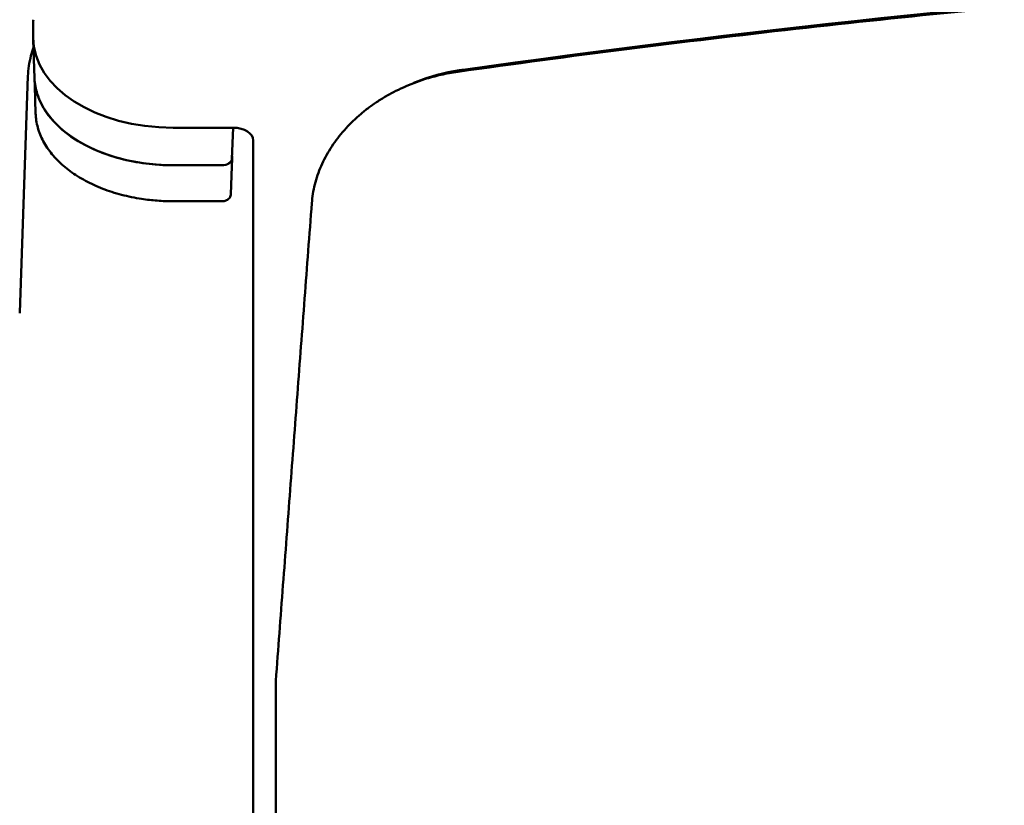
# Model space of a CAD drawing. Units: millimetres. Extents: x 0 to 2625, y 0 to 1856.
# Drawn here: x 1949 to 1998, y 1361 to 1400 of the extents above; entities that cross this region are included whole.
import ezdxf

# ---------------------------------------------------------------- set-up
doc = ezdxf.new("R2010")
doc.units = ezdxf.units.MM
doc.header["$LTSCALE"] = 6.25
doc.layers.add('Visible (ISO)', color=7, linetype='Continuous', lineweight=50)

msp = doc.modelspace()

# ---------------------------------------------------------------- linework, layer by layer
at = {"layer": 'Visible (ISO)'}
for p, q in [((1949.764, 1398.943), (1949.764, 1399.602)), ((1949.831, 1396.93), (1949.766, 1398.844)), ((1949.504, 1397.024), (1949.092, 1385.234)), ((1949.824, 1397.028), (1949.824, 1397.128)), ((1949.839, 1396.547), (1949.826, 1396.93)), ((1970.992, 1397.246), (1970.982, 1397.245)), ((1949.886, 1395.165), (1949.839, 1396.547)), ((1959.262, 1394.452), (1956.751, 1394.452)), ((1959.762, 1394.452), (1959.262, 1394.452)), ((1959.751, 1394.452), (1959.697, 1392.893)), ((1960.76, 1393.81), (1960.76, 1346.544)), ((1959.702, 1392.898), (1959.689, 1392.515)), ((1959.702, 1393.042), (1959.702, 1392.905)), ((1956.751, 1392.579), (1959.197, 1392.579)), ((1959.189, 1392.575), (1956.751, 1392.575)), ((1959.689, 1392.515), (1959.641, 1391.133)), ((1956.751, 1390.781), (1959.189, 1390.781)), ((1961.885, 1339.838), (1961.885, 1366.828))]:
    msp.add_line(p, q, dxfattribs=at)
for centre, major_axis, ratio, start_param, end_param in [((1956.777, 1399.586), (-7.013, 0.029), 0.642777, 6.231775, 6.285809), ((1956.777, 1398.96), (7.013, 0.029), 0.642777, 3.138969, 4.706038), ((1959.758, 1393.808), (1.002, 0.004), 0.642777, 6.280561, 7.847631), ((1959.197, 1392.9), (0.5, 0), 0.642787, 4.713557, 6.261206)]:
    msp.add_ellipse(centre, major_axis=major_axis, ratio=ratio, start_param=start_param, end_param=end_param, dxfattribs=at)
for points, knots in [([(1970.992, 1397.246), (1973.8, 1397.642), (1976.611, 1398.018), (1982.237, 1398.731), (1985.052, 1399.068), (1990.686, 1399.703), (1993.504, 1400), (1999.145, 1400.556), (2001.966, 1400.814), (2007.614, 1401.291), (2010.439, 1401.51), (2016.092, 1401.907), (2018.92, 1402.086), (2024.579, 1402.405), (2027.41, 1402.544), (2033.074, 1402.784), (2035.907, 1402.883), (2041.576, 1403.043), (2044.411, 1403.103), (2050.084, 1403.182), (2052.922, 1403.202), (2058.599, 1403.202), (2061.436, 1403.182), (2067.109, 1403.103), (2069.945, 1403.043), (2075.613, 1402.883), (2078.447, 1402.784), (2084.111, 1402.544), (2086.942, 1402.405), (2092.601, 1402.086), (2095.429, 1401.907), (2101.082, 1401.51), (2103.907, 1401.291), (2109.554, 1400.814), (2112.376, 1400.556), (2117.311, 1400.07), (2119.426, 1399.85), (2124.709, 1399.274), (2127.876, 1398.903), (2134.206, 1398.112), (2137.369, 1397.691), (2140.529, 1397.246)], [-0.000008, -0.000008, -0.000008, -0.000008, 0.851236, 0.851236, 1.702479, 1.702479, 2.553722, 2.553722, 3.404965, 3.404965, 4.256208, 4.256208, 5.107451, 5.107451, 5.958694, 5.958694, 6.809937, 6.809937, 7.66118, 7.66118, 8.512423, 8.512423, 9.363666, 9.363666, 10.214909, 10.214909, 11.066152, 11.066152, 11.917395, 11.917395, 12.768639, 12.768639, 13.619882, 13.619882, 14.471125, 14.471125, 15.109557, 15.109557, 16.067205, 16.067205, 17.024854, 17.024854, 17.024854, 17.024854]), ([(1971.06, 1397.321), (1971.124, 1397.33), (1971.188, 1397.339), (1985.072, 1399.29), (1999.093, 1400.777), (2027.33, 1402.768), (2041.547, 1403.271), (2069.974, 1403.271), (2084.191, 1402.768), (2112.428, 1400.777), (2126.448, 1399.29), (2140.333, 1397.339), (2140.396, 1397.33), (2140.46, 1397.321)], [7.873135, 7.873135, 7.873135, 7.873135, 7.891314, 7.891314, 11.836971, 11.836971, 15.782628, 15.782628, 19.728285, 19.728285, 23.673942, 23.673942, 23.692121, 23.692121, 23.692121, 23.692121]), ([(1949.504, 1397.024), (1949.516, 1397.368), (1949.566, 1397.71), (1949.688, 1398.184), (1949.731, 1398.322), (1949.779, 1398.458)], [-1.5414901, -1.5414901, -1.5414901, -1.5414901, -1.3572873, -1.3572873, -1.2805502, -1.2805502, -1.2805502, -1.2805502]), ([(1968.696, 1396.65), (1968.753, 1396.675), (1968.811, 1396.7), (1969.572, 1397.015), (1970.325, 1397.217), (1971.06, 1397.321)], [2.9784246, 2.9784246, 2.9784246, 2.9784246, 2.9962345, 2.9962345, 3.2137701, 3.2137701, 3.2137701, 3.2137701]), ([(1956.751, 1392.575), (1955.168, 1392.575), (1953.569, 1392.941), (1952.34, 1393.593), (1950.867, 1394.375), (1949.941, 1395.561), (1949.835, 1396.779), (1949.828, 1396.862), (1949.824, 1396.945), (1949.824, 1397.028)], [-1.049339, -1.049339, -1.049339, -1.049339, -0.589011, -0.589011, -0.589011, -0.037479, -0.037479, -0.037479, 0, 0, 0, 0]), ([(1949.831, 1396.93), (1949.84, 1396.664), (1949.886, 1396.399), (1950.062, 1395.845), (1950.2, 1395.56), (1950.733, 1394.752), (1951.243, 1394.269), (1952.524, 1393.456), (1953.282, 1393.133), (1954.951, 1392.692), (1955.847, 1392.579), (1956.751, 1392.579)], [-1.075028, -1.075028, -1.075028, -1.075028, -0.950829, -0.950829, -0.811454, -0.811454, -0.541493, -0.541493, -0.271228, -0.271228, 0, 0, 0, 0]), ([(1963.686, 1390.692), (1963.698, 1390.847), (1963.716, 1391.003), (1963.767, 1391.313), (1963.799, 1391.469), (1963.877, 1391.778), (1963.923, 1391.931), (1964.028, 1392.236), (1964.087, 1392.388), (1964.217, 1392.686), (1964.288, 1392.833), (1964.442, 1393.125), (1964.526, 1393.269), (1964.706, 1393.554), (1964.802, 1393.694), (1965.005, 1393.97), (1965.113, 1394.105), (1965.339, 1394.369), (1965.457, 1394.497), (1965.703, 1394.748), (1965.83, 1394.87), (1966.094, 1395.106), (1966.231, 1395.22), (1966.514, 1395.443), (1966.661, 1395.55), (1966.962, 1395.758), (1967.117, 1395.857), (1967.434, 1396.048), (1967.596, 1396.139), (1968.092, 1396.397), (1968.433, 1396.55), (1968.959, 1396.751), (1969.138, 1396.813), (1969.589, 1396.956), (1969.864, 1397.03), (1970.421, 1397.156), (1970.702, 1397.206), (1970.982, 1397.245)], [-0.000435, -0.000435, -0.000435, -0.000435, 0.055169, 0.055169, 0.110773, 0.110773, 0.166377, 0.166377, 0.221982, 0.221982, 0.277586, 0.277586, 0.33319, 0.33319, 0.388794, 0.388794, 0.444399, 0.444399, 0.500003, 0.500003, 0.555607, 0.555607, 0.611211, 0.611211, 0.666815, 0.666815, 0.72242, 0.72242, 0.778024, 0.778024, 0.889232, 0.889232, 0.944837, 0.944837, 1.028243, 1.028243, 1.111649, 1.111649, 1.111649, 1.111649]), ([(1949.886, 1395.165), (1949.89, 1395.046), (1949.902, 1394.928), (1949.938, 1394.693), (1949.963, 1394.576), (1950.027, 1394.344), (1950.067, 1394.228), (1950.158, 1394), (1950.211, 1393.888), (1950.329, 1393.666), (1950.395, 1393.557), (1950.539, 1393.343), (1950.617, 1393.238), (1950.786, 1393.033), (1950.876, 1392.933), (1951.068, 1392.738), (1951.169, 1392.643), (1951.383, 1392.458), (1951.496, 1392.369), (1951.73, 1392.197), (1951.852, 1392.114), (1952.106, 1391.954), (1952.238, 1391.877), (1952.509, 1391.731), (1952.65, 1391.661), (1952.937, 1391.529), (1953.085, 1391.467), (1953.387, 1391.35), (1953.542, 1391.295), (1953.857, 1391.194), (1954.017, 1391.147), (1954.343, 1391.062), (1954.508, 1391.023), (1954.843, 1390.955), (1955.012, 1390.924), (1955.44, 1390.859), (1955.7, 1390.83), (1956.224, 1390.791), (1956.487, 1390.781), (1956.751, 1390.781)], [0.014704, 0.014704, 0.014704, 0.014704, 0.066148, 0.066148, 0.117685, 0.117685, 0.169313, 0.169313, 0.220941, 0.220941, 0.27257, 0.27257, 0.324198, 0.324198, 0.375826, 0.375826, 0.427454, 0.427454, 0.479083, 0.479083, 0.530711, 0.530711, 0.582339, 0.582339, 0.633967, 0.633967, 0.685596, 0.685596, 0.737224, 0.737224, 0.788852, 0.788852, 0.84048, 0.84048, 0.892109, 0.892109, 0.969689, 0.969689, 1.047269, 1.047269, 1.047269, 1.047269]), ([(1959.189, 1390.781), (1959.228, 1390.781), (1959.268, 1390.785), (1959.345, 1390.801), (1959.383, 1390.813), (1959.455, 1390.846), (1959.49, 1390.867), (1959.553, 1390.922), (1959.582, 1390.956), (1959.622, 1391.029), (1959.635, 1391.068), (1959.64, 1391.116), (1959.641, 1391.124), (1959.641, 1391.133)], [0.0000013, 0.0000013, 0.0000013, 0.0000013, 0.00782911, 0.00782911, 0.01565693, 0.01565693, 0.02348474, 0.02348474, 0.03131256, 0.03131256, 0.03778137, 0.03778137, 0.03914037, 0.03914037, 0.03914037, 0.03914037]), ([(1961.886, 1366.834), (1962.006, 1368.424), (1962.126, 1370.015), (1962.366, 1373.196), (1962.486, 1374.787), (1962.726, 1377.968), (1962.846, 1379.559), (1963.086, 1382.74), (1963.206, 1384.33), (1963.446, 1387.511), (1963.566, 1389.102), (1963.686, 1390.692)], [-0.000456, -0.000456, -0.000456, -0.000456, 0.590782, 0.590782, 1.18202, 1.18202, 1.773257, 1.773257, 2.364495, 2.364495, 2.955733, 2.955733, 2.955733, 2.955733])]:
    msp.add_open_spline(points, degree=3, knots=knots, dxfattribs=at)
for points in [[(1959.702, 1392.905), (1959.702, 1392.733), (1959.457, 1392.575), (1959.189, 1392.575)], [(1963.686, 1390.692), (1963.686, 1390.692), (1963.686, 1390.692), (1963.686, 1390.692)], [(1949.092, 1385.234), (1949.091, 1385.2), (1949.09, 1385.186), (1949.09, 1385.186)], [(1961.886, 1366.834), (1961.885, 1366.832), (1961.885, 1366.83), (1961.885, 1366.828)]]:
    msp.add_open_spline(points, degree=3, dxfattribs=at)

doc.saveas('drawing.dxf')
